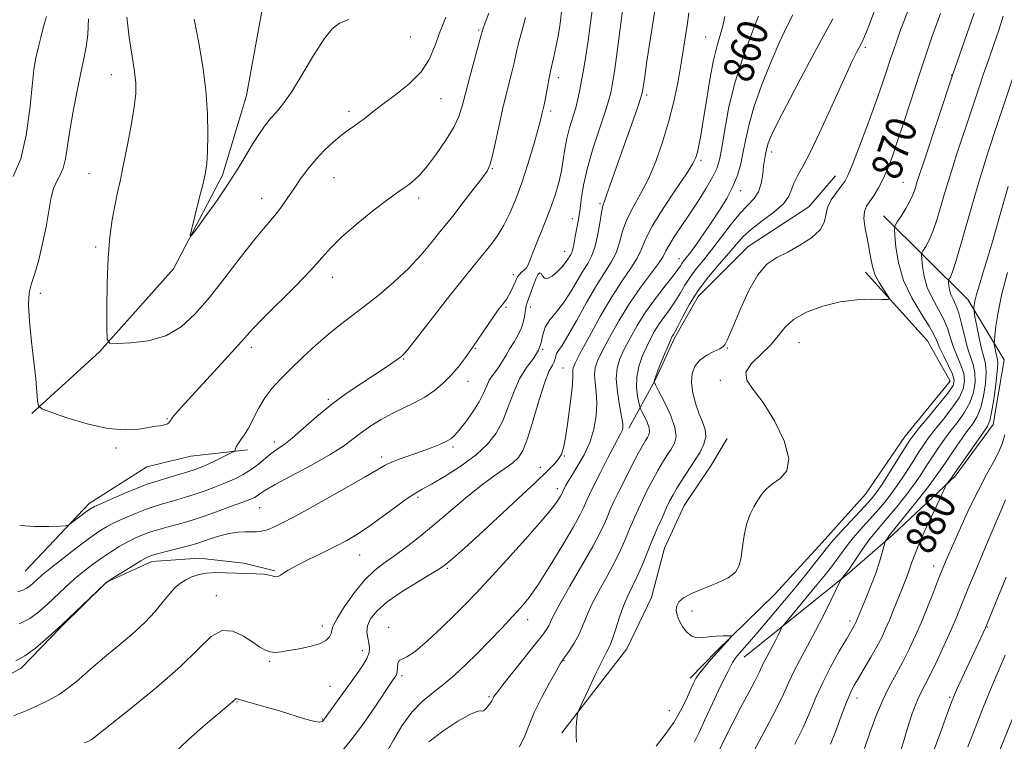
# Model space of a CAD drawing. Extents: x 2102300 to 2105200, y 292300 to 295200.
# Drawn here: x 2102680 to 2102939, y 294272 to 294462 of the extents above; entities that cross this region are included whole.
import ezdxf
from ezdxf.enums import TextEntityAlignment as Align

# ---------------------------------------------------------------- set-up
doc = ezdxf.new("R2010")
doc.units = 0
doc.header["$MEASUREMENT"] = 0
for name, color, linetype, lineweight in [('BREAKLINE DTM HARD', 7, 'Continuous', 0), ('CONTOUR INDEX', 41, 'Continuous', 13), ('CONTOUR INDEX LABEL', 244, 'Continuous', 0), ('CONTOUR INTERMEDIATE', 44, 'Continuous', 0), ('SPOT ELEVATION DTM', 2, 'Continuous', 13)]:
    doc.layers.add(name, color=color, linetype=linetype, lineweight=lineweight)
doc.styles.add('Style-WORKING', font='WORKING.shx')

msp = doc.modelspace()

# ---------------------------------------------------------------- linework, layer by layer
at = {"layer": 'BREAKLINE DTM HARD'}
for points in [[(2102761.7, 294571.78, 832.4), (2102754.29, 294525.11, 834.72), (2102746.94, 294482.06, 837.1), (2102739.64, 294442.02, 838.93), (2102733.29, 294421.07, 839.59), (2102720.43, 294396.36, 840.19), (2102700.97, 294374.56, 842.19), (2102683.09, 294358.31, 844.19)], [(2102840.27, 294354.48, 862.42), (2102847.23, 294367.07, 866.15), (2102852.42, 294378.3, 866.33), (2102858.52, 294389.1, 866.88), (2102871.72, 294402.23, 867.33), (2102887.63, 294412.73, 867.24), (2102894.66, 294420.86, 867.29)], [(2102907.3, 294410.33, 871.2), (2102929.49, 294388.34, 877.43), (2102939.09, 294372.41, 880.98), (2102936.21, 294355.41, 880.57), (2102926.14, 294341.88, 880.25), (2102909.85, 294326.47, 878.38), (2102898.39, 294316.49, 876.29), (2102870.59, 294294.22, 872.7)], [(2102902.61, 294395.54, 869.47), (2102918.93, 294377.47, 870.79), (2102924.89, 294366.85, 870.97), (2102913.04, 294352.4, 871.15), (2102902.55, 294337.07, 870.7), (2102891.13, 294324.41, 871.02), (2102878.83, 294310.85, 870.47), (2102863.43, 294295.9, 869.83), (2102856.39, 294288.66, 869.61)], [(2102822.68, 294274.34, 867.7), (2102839.77, 294296.45, 868.97), (2102846.27, 294309.94, 869.61), (2102849.65, 294322.93, 869.15), (2102854.84, 294334.16, 869.2), (2102861.84, 294344.52, 869.24), (2102866.19, 294351.73, 869.2)], [(2102681.36, 294316.88, 846.85), (2102698.18, 294334.65, 845.58), (2102713.37, 294344.28, 844.6), (2102725.01, 294347.1, 844.81), (2102739.86, 294348.8, 846.34)], [(2102651.29, 294276.77, 852.24), (2102668.6, 294284.87, 852.51), (2102680.3, 294291.34, 852.39), (2102690.78, 294302.12, 852.05), (2102702.79, 294313.96, 852), (2102714.68, 294319.35, 852.54), (2102727.15, 294320.22, 853.24), (2102738.95, 294318.96, 853.37), (2102747.07, 294316.9, 853.83)]]:
    msp.add_polyline3d(points, dxfattribs=at)
at = {"layer": 'CONTOUR INDEX', "flags": 128}
for points, elevation in [([(2102830.788, 294465.604), (2102830.115, 294460.47), (2102829.459, 294455.776), (2102828.857, 294451.865), (2102828.314, 294448.645), (2102827.825, 294445.911), (2102827.373, 294443.464), (2102826.886, 294441.133), (2102826.279, 294438.751), (2102824.686, 294433.486), (2102823.962, 294430.705), (2102823.439, 294427.9), (2102823.008, 294425.054), (2102822.513, 294422.131), (2102821.814, 294419.081), (2102820.85, 294415.79), (2102819.576, 294412.128), (2102818.01, 294408.087), (2102815.085, 294400.881), (2102814.261, 294398.736), (2102813.762, 294397.473), (2102813.317, 294396.691), (2102812.724, 294396.053), (2102812.06, 294395.477), (2102811.472, 294394.942), (2102811.06, 294394.411), (2102810.736, 294393.774), (2102810.365, 294392.9), (2102809.848, 294391.723), (2102809.24, 294390.423), (2102808.629, 294389.244), (2102808.084, 294388.364), (2102807.581, 294387.696), (2102807.077, 294387.089), (2102806.508, 294386.377), (2102805.733, 294385.333), (2102804.596, 294383.713), (2102799.153, 294375.717), (2102797.291, 294373.058), (2102795.463, 294370.63), (2102793.547, 294368.38), (2102791.44, 294366.272), (2102789.116, 294364.337), (2102786.568, 294362.623), (2102783.804, 294361.141), (2102780.903, 294359.77), (2102777.959, 294358.352), (2102775.069, 294356.771), (2102772.342, 294355.075), (2102769.886, 294353.352), (2102767.682, 294351.637), (2102765.18, 294349.763), (2102761.698, 294347.51), (2102756.877, 294344.78), (2102747.194, 294339.608), (2102744.48, 294338.07), (2102743.116, 294337.197), (2102742.406, 294336.686), (2102741.698, 294336.26), (2102740.514, 294335.726), (2102738.423, 294334.915), (2102735.197, 294333.732), (2102731.438, 294332.389), (2102727.955, 294331.172), (2102725.34, 294330.295), (2102723.324, 294329.672), (2102721.42, 294329.141), (2102719.255, 294328.57), (2102716.919, 294327.937), (2102714.614, 294327.246), (2102712.488, 294326.491), (2102710.455, 294325.622), (2102708.375, 294324.578), (2102706.142, 294323.314), (2102703.799, 294321.863), (2102701.424, 294320.275), (2102699.076, 294318.585), (2102696.74, 294316.769), (2102694.382, 294314.787), (2102691.982, 294312.628), (2102687.248, 294308.201), (2102684.98, 294306.179), (2102682.568, 294304.409), (2102679.749, 294302.967)], 850), ([(2102874.385, 294462.867), (2102872.565, 294458.169), (2102870.352, 294452.19), (2102868.245, 294445.583), (2102866.637, 294438.993), (2102865.504, 294433.021), (2102864.717, 294428.262), (2102864.119, 294425.06), (2102863.429, 294422.774), (2102862.337, 294420.513), (2102860.631, 294417.602), (2102858.498, 294414.22), (2102856.223, 294410.757), (2102852.229, 294404.819), (2102850.865, 294402.655), (2102850.025, 294401.088), (2102849.278, 294399.658), (2102848.074, 294397.786), (2102846.018, 294395.022), (2102843.34, 294391.443), (2102840.429, 294387.257), (2102837.639, 294382.731), (2102835.194, 294378.365), (2102833.283, 294374.718), (2102832.044, 294372.16), (2102831.405, 294370.306), (2102831.241, 294368.579), (2102831.407, 294366.501), (2102831.685, 294363.986), (2102831.837, 294361.045), (2102831.657, 294357.725), (2102831.067, 294354.211), (2102830.02, 294350.724), (2102828.535, 294347.472), (2102826.885, 294344.613), (2102825.411, 294342.291), (2102824.374, 294340.602), (2102823.725, 294339.454), (2102822.969, 294337.939), (2102822.783, 294337.506), (2102822.606, 294337.153), (2102822.264, 294336.537), (2102821.597, 294335.468), (2102820.151, 294333.517), (2102817.396, 294330.193), (2102813.079, 294325.289), (2102808.051, 294319.718), (2102803.44, 294314.679), (2102800.047, 294311.023), (2102797.366, 294308.224), (2102794.561, 294305.408), (2102791.059, 294301.987), (2102787.316, 294298.494), (2102784.049, 294295.746), (2102781.808, 294294.306), (2102780.481, 294293.73), (2102779.791, 294293.321), (2102779.481, 294292.545), (2102779.376, 294291.531), (2102779.323, 294290.571), (2102779.198, 294289.889), (2102779, 294289.429), (2102778.757, 294289.07), (2102778.431, 294288.612), (2102777.714, 294287.555), (2102773.736, 294281.576), (2102770.501, 294276.894), (2102766.927, 294272.092), (2102763.39, 294267.836)], 860), ([(2102922.283, 294463.572), (2102921.336, 294460.977), (2102920.156, 294457.631), (2102918.707, 294453.399), (2102916.957, 294448.151), (2102912.822, 294435.503), (2102910.936, 294429.795), (2102909.458, 294425.507), (2102908.267, 294422.381), (2102907.161, 294419.922), (2102905.99, 294417.729), (2102904.81, 294415.783), (2102902.847, 294412.852), (2102902.281, 294411.495), (2102902.138, 294409.644), (2102902.464, 294407.013), (2102903.058, 294403.976), (2102903.654, 294401.067), (2102904.075, 294398.685), (2102904.485, 294396.68), (2102905.135, 294394.766), (2102906.176, 294392.757), (2102907.367, 294390.867), (2102908.369, 294389.414), (2102908.847, 294388.622), (2102908.489, 294388.345), (2102906.987, 294388.348), (2102904.157, 294388.395), (2102900.311, 294388.259), (2102895.88, 294387.716), (2102891.308, 294386.604), (2102887.07, 294385.013), (2102883.649, 294383.1), (2102881.325, 294380.995), (2102879.565, 294378.747), (2102877.631, 294376.378), (2102875.07, 294373.931), (2102872.564, 294371.512), (2102871.077, 294369.245), (2102871.327, 294367.127), (2102873.032, 294364.655), (2102875.66, 294361.202), (2102878.632, 294356.429), (2102881.164, 294351.157), (2102882.425, 294346.497), (2102881.872, 294343.283), (2102880.123, 294341.234), (2102878.09, 294339.788), (2102876.49, 294338.465), (2102875.279, 294337.086), (2102874.221, 294335.555), (2102873.141, 294333.775), (2102872.106, 294331.666), (2102871.244, 294329.151), (2102870.642, 294326.232), (2102870.215, 294323.216), (2102869.84, 294320.489), (2102869.341, 294318.334), (2102868.352, 294316.624), (2102866.456, 294315.129), (2102863.446, 294313.668), (2102859.95, 294312.26), (2102856.804, 294310.972), (2102854.661, 294309.845), (2102853.439, 294308.805), (2102852.872, 294307.752), (2102852.734, 294306.598), (2102852.961, 294305.307), (2102853.531, 294303.854), (2102854.411, 294302.269), (2102855.532, 294300.8), (2102856.814, 294299.75), (2102858.201, 294299.324), (2102859.72, 294299.347), (2102861.419, 294299.548), (2102863.286, 294299.706), (2102865.067, 294299.796), (2102866.446, 294299.84), (2102867.18, 294299.837), (2102867.3, 294299.669), (2102866.91, 294299.193), (2102863.52, 294295.406), (2102861.891, 294293.56), (2102860.276, 294291.674), (2102858.911, 294289.971), (2102857.948, 294288.572), (2102857.204, 294287.19), (2102856.41, 294285.437), (2102855.338, 294283.034), (2102853.908, 294280.134), (2102852.076, 294277), (2102849.853, 294273.863), (2102847.454, 294270.822)], 870), ([(2102766.6, 294462.016), (2102764.154, 294460.996), (2102762.175, 294459.533), (2102760.04, 294456.862), (2102757.312, 294452.549), (2102754.295, 294447.487), (2102751.474, 294442.902), (2102749.22, 294439.706), (2102747.428, 294437.562), (2102745.879, 294435.821), (2102744.379, 294433.929), (2102742.846, 294431.731), (2102741.227, 294429.168), (2102739.45, 294426.183), (2102737.373, 294422.723), (2102734.834, 294418.735), (2102731.805, 294414.302), (2102728.779, 294410.054), (2102726.38, 294406.755), (2102725.085, 294405.051), (2102724.784, 294405.116), (2102725.219, 294407.007), (2102727.214, 294414.912), (2102728.191, 294418.869), (2102728.83, 294421.692), (2102729.178, 294424.091), (2102729.352, 294427.145), (2102729.428, 294431.65), (2102729.329, 294437.278), (2102728.939, 294443.421), (2102728.177, 294449.59), (2102727.113, 294455.775), (2102725.849, 294462.085)], 840), ([(2102939.984, 294395.396), (2102938.467, 294389.8), (2102937.461, 294385.011), (2102936.901, 294381.285), (2102936.626, 294378.735), (2102936.499, 294377.354), (2102936.482, 294376.686), (2102936.558, 294376.156), (2102936.711, 294375.329), (2102936.91, 294374.318), (2102937.309, 294372.604), (2102937.382, 294371.499), (2102937.248, 294369.408), (2102936.854, 294365.971), (2102936.312, 294361.994), (2102935.777, 294358.575), (2102935.314, 294356.463), (2102934.65, 294355.005), (2102933.425, 294353.195), (2102925.598, 294341.895), (2102925.305, 294341.501), (2102924.222, 294340.142), (2102923.987, 294339.805), (2102923.557, 294338.952), (2102922.561, 294336.852), (2102920.789, 294333.088), (2102918.663, 294328.505), (2102916.766, 294324.262), (2102915.531, 294321.239), (2102914.802, 294319.195), (2102914.273, 294317.61), (2102913.686, 294316.025), (2102912.099, 294312.055), (2102909.96, 294306.634), (2102908.878, 294303.958), (2102907.878, 294301.632), (2102906.83, 294299.431), (2102905.553, 294297.019), (2102903.946, 294294.191), (2102902.228, 294291.264), (2102900.692, 294288.68), (2102899.539, 294286.698), (2102898.588, 294284.827), (2102897.563, 294282.386), (2102896.266, 294278.935), (2102894.812, 294274.992), (2102893.399, 294271.312)], 880), ([(2102946.042, 294289.814), (2102937.211, 294267.968)], 890)]:
    msp.add_lwpolyline(points, dxfattribs=dict(at, elevation=elevation))
at = {"layer": 'CONTOUR INTERMEDIATE', "flags": 128}
for points, elevation in [([(2102838.995, 294467.182), (2102838.015, 294459.621), (2102837.116, 294452.844), (2102836.486, 294448.349), (2102836.082, 294445.741), (2102835.804, 294444.152), (2102835.53, 294442.755), (2102835.048, 294440.888), (2102834.12, 294437.932), (2102832.625, 294433.513), (2102830.89, 294428.244), (2102829.357, 294422.986), (2102828.354, 294418.436), (2102827.763, 294414.644), (2102827.352, 294411.497), (2102826.938, 294408.887), (2102826.525, 294406.726), (2102826.162, 294404.93), (2102825.668, 294402.223), (2102825.465, 294401.31), (2102825.239, 294400.672), (2102824.97, 294400.172), (2102824.226, 294398.951), (2102823.621, 294398.048), (2102822.711, 294396.919), (2102821.447, 294395.613), (2102820.063, 294394.449), (2102818.859, 294393.812), (2102818.057, 294393.946), (2102817.566, 294394.536), (2102817.216, 294395.124), (2102816.861, 294395.317), (2102816.437, 294394.963), (2102815.902, 294393.97), (2102815.241, 294392.341), (2102814.547, 294390.444), (2102813.508, 294387.544), (2102813.224, 294386.636), (2102813.03, 294385.648), (2102812.856, 294384.298), (2102812.573, 294382.649), (2102812.036, 294380.844), (2102811.16, 294379.008), (2102810.073, 294377.188), (2102808.961, 294375.407), (2102807.967, 294373.696), (2102807.061, 294372.108), (2102806.173, 294370.701), (2102805.255, 294369.494), (2102804.355, 294368.35), (2102803.548, 294367.094), (2102802.852, 294365.57), (2102802.056, 294363.702), (2102800.896, 294361.432), (2102799.219, 294358.789), (2102797.327, 294356.142), (2102795.634, 294353.946), (2102794.415, 294352.52), (2102793.401, 294351.645), (2102792.182, 294350.965), (2102790.438, 294350.192), (2102788.204, 294349.303), (2102785.601, 294348.34), (2102780.086, 294346.386), (2102777.832, 294345.522), (2102776.141, 294344.727), (2102774.175, 294343.599), (2102770.858, 294341.643), (2102765.542, 294338.589), (2102759.277, 294335.052), (2102753.538, 294331.875), (2102749.461, 294329.707), (2102746.815, 294328.432), (2102745.03, 294327.741), (2102743.598, 294327.367), (2102742.272, 294327.197), (2102740.872, 294327.155), (2102739.241, 294327.154), (2102737.322, 294327.065), (2102735.087, 294326.745), (2102732.573, 294326.112), (2102730.091, 294325.327), (2102726.577, 294324.124), (2102725.33, 294323.751), (2102723.686, 294323.319), (2102718.527, 294322.013), (2102716.156, 294321.399), (2102714.599, 294320.943), (2102713.39, 294320.42), (2102711.83, 294319.526), (2102709.464, 294318.086), (2102704.558, 294315.056), (2102703.239, 294314.213), (2102702.258, 294313.423), (2102700.773, 294312.01), (2102698.17, 294309.499), (2102694.736, 294306.216), (2102690.987, 294302.691), (2102687.372, 294299.399), (2102684.084, 294296.607), (2102681.253, 294294.528), (2102678.933, 294293.269)], 852), ([(2102678.176, 294420.711), (2102680.249, 294425.36), (2102681.66, 294431.557), (2102682.563, 294438.373), (2102683.176, 294444.454), (2102683.693, 294448.805), (2102684.205, 294451.879), (2102684.779, 294454.488), (2102685.46, 294457.265), (2102686.207, 294460.123), (2102686.959, 294462.799)], 846), ([(2102847.157, 294464.315), (2102845.983, 294457.119), (2102845.041, 294451.027), (2102844.443, 294447.022), (2102843.952, 294443.544), (2102843.808, 294442.698), (2102843.473, 294441.511), (2102842.717, 294439.273), (2102841.397, 294435.526), (2102838.016, 294425.984), (2102835.309, 294418.231), (2102834.417, 294415.729), (2102833.838, 294414.182), (2102833.447, 294412.941), (2102833.087, 294411.197), (2102832.629, 294408.407), (2102832.045, 294405.081), (2102831.333, 294401.994), (2102830.483, 294399.696), (2102829.453, 294397.827), (2102828.193, 294395.804), (2102826.675, 294393.207), (2102824.948, 294390.288), (2102823.084, 294387.465), (2102821.189, 294385.056), (2102819.494, 294382.972), (2102818.267, 294381.024), (2102817.641, 294379.055), (2102817.233, 294377.038), (2102816.526, 294374.976), (2102815.155, 294372.834), (2102813.36, 294370.416), (2102811.532, 294367.489), (2102809.961, 294363.932), (2102808.546, 294360.078), (2102807.084, 294356.378), (2102805.362, 294353.16), (2102803.113, 294350.279), (2102800.057, 294347.468), (2102796.103, 294344.572), (2102791.91, 294341.867), (2102788.324, 294339.737), (2102785.908, 294338.395), (2102784.077, 294337.356), (2102781.964, 294335.962), (2102778.945, 294333.76), (2102775.379, 294331.108), (2102771.872, 294328.566), (2102768.852, 294326.552), (2102766.044, 294324.906), (2102762.998, 294323.324), (2102759.442, 294321.587), (2102755.811, 294319.832), (2102752.722, 294318.28), (2102750.629, 294317.105), (2102749.354, 294316.287), (2102748.557, 294315.758), (2102747.949, 294315.455), (2102747.428, 294315.344), (2102746.94, 294315.398), (2102746.397, 294315.581), (2102745.574, 294315.822), (2102744.216, 294316.042), (2102742.156, 294316.183), (2102739.595, 294316.27), (2102736.826, 294316.351), (2102734.104, 294316.447), (2102731.532, 294316.479), (2102729.179, 294316.342), (2102727.095, 294315.961), (2102725.268, 294315.363), (2102723.67, 294314.606), (2102722.254, 294313.709), (2102720.89, 294312.548), (2102719.433, 294310.96), (2102717.728, 294308.831), (2102715.597, 294306.242), (2102712.858, 294303.317), (2102709.441, 294300.201), (2102705.738, 294297.097), (2102702.255, 294294.225), (2102699.373, 294291.753), (2102696.971, 294289.629), (2102694.802, 294287.748), (2102692.636, 294286.019), (2102690.299, 294284.404), (2102687.633, 294282.875), (2102684.564, 294281.418), (2102681.345, 294280.048), (2102678.313, 294278.792)], 854), ([(2102822.588, 294464.062), (2102822.27, 294461.619), (2102821.984, 294459.718), (2102821.643, 294457.693), (2102821.248, 294455.543), (2102820.823, 294453.438), (2102820.387, 294451.487), (2102819.944, 294449.563), (2102819.491, 294447.482), (2102819.036, 294445.149), (2102818.25, 294440.888), (2102817.986, 294439.569), (2102817.41, 294437.062), (2102817.029, 294435.532), (2102816.312, 294432.882), (2102815.155, 294428.835), (2102813.685, 294423.958), (2102812.084, 294419.034), (2102810.501, 294414.698), (2102808.942, 294411.014), (2102807.378, 294407.9), (2102805.797, 294405.28), (2102804.251, 294403.087), (2102802.809, 294401.258), (2102799.61, 294397.421), (2102796.76, 294393.881), (2102792.572, 294388.555), (2102784.05, 294377.634), (2102781.759, 294374.761), (2102780.557, 294373.443), (2102779.598, 294372.701), (2102778.169, 294371.72), (2102776.1, 294370.333), (2102773.354, 294368.536), (2102769.948, 294366.331), (2102766.101, 294363.737), (2102762.089, 294360.779), (2102758.179, 294357.552), (2102754.618, 294354.428), (2102751.651, 294351.848), (2102749.423, 294350.106), (2102747.703, 294348.91), (2102746.164, 294347.819), (2102744.531, 294346.497), (2102742.756, 294345.02), (2102740.841, 294343.566), (2102738.786, 294342.274), (2102736.563, 294341.122), (2102734.138, 294340.047), (2102731.506, 294339.005), (2102728.778, 294338.009), (2102726.094, 294337.091), (2102723.572, 294336.277), (2102721.252, 294335.568), (2102719.154, 294334.963), (2102717.247, 294334.435), (2102715.31, 294333.861), (2102713.072, 294333.093), (2102710.376, 294332.039), (2102707.52, 294330.825), (2102704.919, 294329.629), (2102702.821, 294328.542), (2102700.805, 294327.286), (2102698.289, 294325.494), (2102694.913, 294322.957), (2102691.222, 294320.114), (2102687.99, 294317.563), (2102685.794, 294315.756), (2102684.432, 294314.564), (2102683.51, 294313.712), (2102682.682, 294312.973), (2102681.801, 294312.327), (2102680.772, 294311.801), (2102679.427, 294311.421)], 848), ([(2102813.112, 294462.501), (2102812.514, 294460.514), (2102811.897, 294458.349), (2102811.301, 294456.065), (2102810.784, 294453.912), (2102809.991, 294450.229), (2102809.505, 294448.141), (2102807.992, 294442.227), (2102807.04, 294438.284), (2102806.038, 294433.777), (2102805.09, 294429.357), (2102804.309, 294425.814), (2102803.714, 294423.636), (2102802.947, 294422.103), (2102801.556, 294420.197), (2102799.28, 294417.219), (2102796.616, 294413.755), (2102794.254, 294410.711), (2102792.673, 294408.715), (2102790.193, 294405.642), (2102788.251, 294403.207), (2102785.622, 294400.095), (2102782.349, 294396.601), (2102778.534, 294393.011), (2102774.519, 294389.573), (2102770.709, 294386.53), (2102764.341, 294381.72), (2102761.248, 294379.242), (2102757.883, 294376.297), (2102754.45, 294373.117), (2102751.259, 294370.063), (2102748.551, 294367.391), (2102746.301, 294364.933), (2102744.417, 294362.419), (2102742.811, 294359.674), (2102740.177, 294354.492), (2102739.052, 294352.628), (2102738.093, 294351.27), (2102737.371, 294350.281), (2102736.931, 294349.542), (2102736.71, 294349.014), (2102736.618, 294348.674), (2102736.528, 294348.472), (2102736.166, 294348.236), (2102735.224, 294347.762), (2102733.523, 294346.923), (2102731.404, 294345.895), (2102729.343, 294344.928), (2102727.665, 294344.203), (2102726.1, 294343.62), (2102724.233, 294343.011), (2102721.804, 294342.258), (2102719.18, 294341.465), (2102715.239, 294340.301), (2102713.702, 294339.785), (2102711.53, 294338.941), (2102708.264, 294337.588), (2102704.586, 294336.027), (2102701.464, 294334.681), (2102699.59, 294333.841), (2102698.542, 294333.273), (2102697.62, 294332.614), (2102693.595, 294329.527), (2102692.826, 294328.994), (2102692.006, 294328.776), (2102690.431, 294328.689), (2102687.612, 294328.603), (2102683.916, 294328.613), (2102679.924, 294328.873)], 846), ([(2102803.396, 294463.659), (2102801.962, 294459.673), (2102801.734, 294459), (2102801.357, 294457.567), (2102798.43, 294446.922), (2102797.254, 294442.518), (2102796.377, 294439.159), (2102795.491, 294436.433), (2102794.169, 294433.628), (2102792.129, 294430.25), (2102789.686, 294426.682), (2102787.308, 294423.525), (2102785.357, 294421.235), (2102783.791, 294419.689), (2102782.467, 294418.619), (2102781.176, 294417.72), (2102779.459, 294416.544), (2102776.793, 294414.607), (2102772.904, 294411.62), (2102768.517, 294408.082), (2102764.605, 294404.69), (2102761.812, 294401.904), (2102759.461, 294399.248), (2102756.545, 294396.009), (2102752.407, 294391.754), (2102743.788, 294383.164), (2102741.135, 294380.4), (2102739.121, 294378.159), (2102736.674, 294375.406), (2102733.063, 294371.445), (2102725.151, 294362.859), (2102722.545, 294359.998), (2102720.972, 294358.218), (2102720.105, 294357.165), (2102719.641, 294356.523), (2102719.382, 294356.13), (2102719.153, 294355.862), (2102718.812, 294355.621), (2102718.333, 294355.404), (2102717.723, 294355.233), (2102716.942, 294355.109), (2102715.777, 294354.954), (2102711.306, 294354.24), (2102707.702, 294354), (2102703.118, 294354.365), (2102697.698, 294355.583), (2102692.333, 294357.223), (2102688.099, 294358.683), (2102685.764, 294359.573), (2102684.871, 294360.34), (2102684.652, 294361.641), (2102684.463, 294364.009), (2102684.149, 294367.475), (2102683.675, 294371.947), (2102683.054, 294377.203), (2102682.483, 294382.508), (2102682.207, 294386.995), (2102682.408, 294390.108), (2102683.016, 294392.504), (2102683.903, 294395.15), (2102684.935, 294398.758), (2102685.975, 294403.028), (2102686.883, 294407.41), (2102688.161, 294414.849), (2102688.825, 294417.55), (2102689.677, 294419.494), (2102690.594, 294421.098), (2102691.397, 294422.893), (2102691.971, 294425.339), (2102693.087, 294432.81), (2102693.988, 294437.896), (2102695.041, 294443.219), (2102696.05, 294447.983), (2102696.856, 294451.656), (2102697.448, 294454.759), (2102697.847, 294458.082), (2102698.084, 294462.179)], 844), ([(2102856.027, 294463.777), (2102855.584, 294460.431), (2102854.966, 294456.061), (2102854.177, 294451.062), (2102853.219, 294445.785), (2102852.076, 294440.388), (2102850.731, 294434.978), (2102849.17, 294429.677), (2102847.405, 294424.659), (2102845.453, 294420.108), (2102843.37, 294416.147), (2102841.382, 294412.644), (2102839.753, 294409.404), (2102838.647, 294406.28), (2102837.817, 294403.312), (2102836.913, 294400.591), (2102835.641, 294398.101), (2102831.744, 294391.962), (2102829.152, 294387.489), (2102826.506, 294382.743), (2102824.239, 294378.739), (2102822.684, 294376.223), (2102821.757, 294374.871), (2102821.275, 294374.092), (2102821.053, 294373.394), (2102820.908, 294372.678), (2102820.658, 294371.946), (2102820.144, 294371.086), (2102819.319, 294369.529), (2102818.157, 294366.59), (2102816.681, 294361.926), (2102815.086, 294356.541), (2102813.612, 294351.777), (2102812.402, 294348.634), (2102811.216, 294346.731), (2102809.714, 294345.346), (2102807.614, 294343.841), (2102804.853, 294341.923), (2102801.425, 294339.386), (2102797.386, 294336.129), (2102788.743, 294328.858), (2102784.81, 294325.638), (2102781.319, 294322.9), (2102778.29, 294320.66), (2102775.696, 294318.842), (2102773.299, 294316.988), (2102770.811, 294314.548), (2102768.076, 294311.202), (2102765.464, 294307.55), (2102763.479, 294304.423), (2102762.462, 294302.43), (2102762.097, 294301.281), (2102761.907, 294300.465), (2102761.459, 294299.577), (2102760.499, 294298.627), (2102758.817, 294297.732), (2102756.33, 294296.986), (2102753.469, 294296.394), (2102750.792, 294295.937), (2102748.725, 294295.611), (2102747.162, 294295.473), (2102745.864, 294295.594), (2102744.596, 294296.043), (2102743.134, 294296.876), (2102741.26, 294298.148), (2102738.836, 294299.768), (2102736.054, 294301.065), (2102733.188, 294301.223), (2102730.342, 294299.611), (2102726.95, 294296.349), (2102722.275, 294291.747), (2102715.974, 294286.237), (2102709.26, 294280.765), (2102698.964, 294272.604), (2102698.718, 294272.428), (2102698.163, 294272.149), (2102696.991, 294271.649)], 856), ([(2102792.134, 294462.564), (2102790.529, 294458.622), (2102789.185, 294454.932), (2102787.71, 294451.496), (2102785.573, 294448.23), (2102782.451, 294445.09), (2102778.848, 294442.192), (2102775.475, 294439.69), (2102772.877, 294437.698), (2102770.943, 294436.153), (2102769.396, 294434.952), (2102767.976, 294433.964), (2102766.478, 294432.948), (2102764.711, 294431.636), (2102762.56, 294429.833), (2102760.194, 294427.625), (2102757.858, 294425.171), (2102755.746, 294422.616), (2102753.857, 294420.047), (2102752.142, 294417.535), (2102750.551, 294415.149), (2102749.036, 294412.937), (2102747.547, 294410.942), (2102745.987, 294409.099), (2102744.071, 294406.906), (2102741.466, 294403.75), (2102737.977, 294399.261), (2102733.959, 294394.027), (2102729.907, 294388.878), (2102726.163, 294384.515), (2102722.461, 294381.127), (2102718.387, 294378.775), (2102713.74, 294377.454), (2102709.186, 294376.882), (2102705.611, 294376.714), (2102703.646, 294376.808), (2102702.925, 294377.852), (2102702.829, 294380.741), (2102702.854, 294385.994), (2102702.96, 294392.622), (2102703.218, 294399.261), (2102703.676, 294404.819), (2102704.279, 294409.292), (2102704.945, 294412.954), (2102705.618, 294416.135), (2102706.347, 294419.421), (2102707.206, 294423.455), (2102708.222, 294428.605), (2102709.235, 294434.122), (2102710.04, 294438.976), (2102710.468, 294442.473), (2102710.501, 294445.258), (2102710.16, 294448.308), (2102709.501, 294452.371), (2102708.731, 294457.273), (2102708.089, 294462.609)], 842), ([(2102865.535, 294462.775), (2102864.989, 294460.279), (2102864.304, 294457.905), (2102863.485, 294455.12), (2102862.576, 294451.331), (2102861.622, 294446.218), (2102860.698, 294440.552), (2102859.879, 294435.378), (2102859.227, 294431.51), (2102858.723, 294428.844), (2102858.331, 294427.044), (2102857.941, 294425.698), (2102857.14, 294424.086), (2102855.441, 294421.414), (2102852.592, 294417.202), (2102849.278, 294412.234), (2102846.419, 294407.611), (2102844.665, 294404.153), (2102843.589, 294401.544), (2102842.494, 294399.188), (2102840.818, 294396.54), (2102838.544, 294393.257), (2102835.786, 294389.045), (2102832.725, 294383.844), (2102829.793, 294378.523), (2102827.484, 294374.181), (2102826.156, 294371.611), (2102825.61, 294370.382), (2102825.509, 294369.752), (2102825.548, 294369.017), (2102825.544, 294367.602), (2102825.347, 294364.969), (2102824.86, 294360.861), (2102824.208, 294356.152), (2102823.567, 294352.001), (2102823.058, 294349.269), (2102822.553, 294347.63), (2102821.868, 294346.46), (2102820.773, 294345.161), (2102818.86, 294343.233), (2102815.677, 294340.203), (2102811.023, 294335.84), (2102805.708, 294330.894), (2102800.791, 294326.358), (2102797.109, 294323.012), (2102794.606, 294320.785), (2102793.002, 294319.391), (2102791.933, 294318.507), (2102790.702, 294317.657), (2102788.527, 294316.327), (2102784.93, 294314.168), (2102780.641, 294311.486), (2102776.693, 294308.751), (2102773.907, 294306.339), (2102772.247, 294304.259), (2102771.465, 294302.425), (2102771.312, 294300.765), (2102771.529, 294299.264), (2102771.852, 294297.92), (2102772.039, 294296.698), (2102771.918, 294295.425), (2102771.337, 294293.897), (2102770.195, 294291.959), (2102768.606, 294289.652), (2102760.158, 294277.963), (2102759.879, 294277.61), (2102759.523, 294277.306), (2102758.776, 294277.157), (2102757.311, 294277.35), (2102754.912, 294278.007), (2102748.325, 294280.074), (2102744.822, 294281.093), (2102739.264, 294282.624), (2102737.858, 294283.047), (2102737.214, 294283.263), (2102736.968, 294283.319), (2102736.806, 294283.259), (2102736.627, 294283.103), (2102736.38, 294282.867), (2102735.936, 294282.485), (2102732.582, 294279.689), (2102728.858, 294276.535), (2102724.351, 294272.543), (2102719.981, 294268.32)], 858), ([(2102883.403, 294463.208), (2102881.848, 294460.109), (2102879.879, 294455.886), (2102877.546, 294450.504), (2102875.177, 294444.588), (2102873.172, 294438.928), (2102871.818, 294434.141), (2102870.954, 294430.16), (2102870.306, 294426.747), (2102869.627, 294423.676), (2102868.767, 294420.777), (2102867.6, 294417.897), (2102866.044, 294414.914), (2102864.178, 294411.844), (2102862.126, 294408.736), (2102860.023, 294405.677), (2102858.067, 294402.91), (2102856.469, 294400.714), (2102855.377, 294399.276), (2102854.691, 294398.405), (2102854.247, 294397.816), (2102853.852, 294397.212), (2102853.194, 294396.247), (2102851.931, 294394.562), (2102849.856, 294391.926), (2102847.292, 294388.609), (2102844.696, 294385.011), (2102842.442, 294381.482), (2102840.581, 294378.19), (2102839.081, 294375.255), (2102837.932, 294372.71), (2102837.201, 294370.23), (2102836.972, 294367.405), (2102837.268, 294364.001), (2102837.843, 294360.493), (2102838.386, 294357.536), (2102838.65, 294355.611), (2102838.657, 294354.504), (2102838.491, 294353.828), (2102838.188, 294353.176), (2102836.48, 294349.987), (2102834.766, 294346.683), (2102832.804, 294342.841), (2102831.065, 294339.388), (2102829.901, 294337.024), (2102829.204, 294335.535), (2102828.273, 294333.372), (2102827.392, 294331.604), (2102825.681, 294328.524), (2102822.908, 294323.795), (2102819.598, 294318.347), (2102816.467, 294313.419), (2102814.021, 294309.91), (2102811.932, 294307.337), (2102809.664, 294304.873), (2102806.827, 294301.888), (2102803.609, 294298.547), (2102800.344, 294295.209), (2102797.291, 294292.171), (2102794.409, 294289.469), (2102791.582, 294287.072), (2102788.726, 294284.888), (2102785.885, 294282.581), (2102783.135, 294279.753), (2102780.562, 294276.192), (2102778.301, 294272.422), (2102776.493, 294269.154)], 862), ([(2102904.768, 294463.804), (2102903.606, 294460.768), (2102902.622, 294458.3), (2102901.96, 294456.736), (2102901.48, 294455.732), (2102900.208, 294453.335), (2102898.965, 294450.809), (2102897, 294446.581), (2102894.217, 294440.398), (2102891.085, 294433.474), (2102888.214, 294427.391), (2102886.086, 294423.326), (2102884.662, 294420.843), (2102883.772, 294419.102), (2102883.187, 294417.398), (2102882.428, 294415.552), (2102880.955, 294413.517), (2102878.436, 294411.285), (2102875.384, 294408.994), (2102872.525, 294406.82), (2102870.368, 294404.858), (2102868.58, 294402.868), (2102866.614, 294400.531), (2102864.084, 294397.615), (2102861.246, 294394.248), (2102858.518, 294390.647), (2102856.244, 294387.058), (2102854.49, 294383.833), (2102853.246, 294381.354), (2102852.48, 294379.876), (2102852.061, 294379.153), (2102851.831, 294378.811), (2102851.633, 294378.478), (2102851.303, 294377.776), (2102850.679, 294376.329), (2102849.678, 294373.948), (2102848.545, 294371.201), (2102847.604, 294368.845), (2102847.098, 294367.45), (2102846.932, 294366.842), (2102846.93, 294366.657), (2102846.987, 294366.508), (2102847.295, 294365.899), (2102848.118, 294364.308), (2102849.574, 294361.444), (2102851.201, 294357.938), (2102852.395, 294354.655), (2102852.698, 294352.241), (2102852.26, 294350.486), (2102851.382, 294348.964), (2102850.317, 294347.316), (2102849.139, 294345.443), (2102847.876, 294343.31), (2102846.558, 294340.908), (2102845.23, 294338.332), (2102843.94, 294335.699), (2102842.725, 294333.105), (2102841.58, 294330.541), (2102840.489, 294327.977), (2102839.406, 294325.354), (2102838.166, 294322.511), (2102836.577, 294319.262), (2102834.543, 294315.523), (2102832.371, 294311.621), (2102830.466, 294307.987), (2102829.112, 294304.946), (2102828.106, 294302.389), (2102827.12, 294300.099), (2102825.926, 294297.929), (2102824.679, 294296.006), (2102822.913, 294293.528), (2102822.22, 294292.449), (2102821.121, 294290.57), (2102819.348, 294287.422), (2102817.26, 294283.529), (2102815.376, 294279.668), (2102814.044, 294276.413), (2102812.927, 294273.542), (2102811.517, 294270.632)], 866), ([(2102913.705, 294464.194), (2102911.636, 294458.72), (2102910.774, 294456.364), (2102909.99, 294454.118), (2102909.169, 294451.664), (2102908.192, 294448.696), (2102906.935, 294444.962), (2102905.275, 294440.225), (2102903.18, 294434.479), (2102900.995, 294428.643), (2102899.158, 294423.871), (2102897.96, 294420.967), (2102897.117, 294419.353), (2102896.201, 294418.101), (2102894.924, 294416.479), (2102893.567, 294414.527), (2102892.552, 294412.483), (2102892.11, 294410.525), (2102891.708, 294408.613), (2102890.623, 294406.648), (2102888.354, 294404.585), (2102885.301, 294402.575), (2102882.087, 294400.818), (2102879.207, 294399.359), (2102876.632, 294397.616), (2102874.2, 294394.851), (2102871.818, 294390.645), (2102869.646, 294385.862), (2102867.91, 294381.688), (2102866.77, 294379.018), (2102866.115, 294377.596), (2102865.536, 294376.381), (2102865.127, 294375.922), (2102864.235, 294375.377), (2102862.678, 294374.638), (2102860.779, 294373.65), (2102858.988, 294372.369), (2102857.679, 294370.759), (2102856.931, 294368.798), (2102856.745, 294366.469), (2102857.093, 294363.804), (2102857.819, 294361.021), (2102858.737, 294358.387), (2102859.649, 294356.098), (2102860.322, 294354.073), (2102860.51, 294352.161), (2102860.038, 294350.222), (2102859.008, 294348.158), (2102857.589, 294345.883), (2102854.337, 294340.871), (2102852.945, 294338.676), (2102851.927, 294336.969), (2102851.107, 294335.416), (2102850.227, 294333.559), (2102849.092, 294331.057), (2102847.762, 294328.033), (2102846.359, 294324.726), (2102843.66, 294318.141), (2102842.383, 294315.228), (2102841.156, 294312.716), (2102839.981, 294310.341), (2102838.864, 294307.752), (2102837.813, 294304.742), (2102836.854, 294301.678), (2102836.017, 294299.073), (2102835.284, 294297.216), (2102834.435, 294295.504), (2102833.204, 294293.111), (2102831.449, 294289.53), (2102829.537, 294285.529), (2102827.961, 294282.198), (2102827.083, 294280.305), (2102826.739, 294279.353), (2102826.636, 294278.525), (2102826.539, 294277.189), (2102826.448, 294275.451), (2102826.423, 294273.603), (2102826.508, 294271.865)], 868), ([(2102931.189, 294463.674), (2102925.506, 294447.361), (2102917.984, 294424.816), (2102916.797, 294421.218), (2102916.194, 294419.34), (2102915.538, 294417.155), (2102915.051, 294415.832), (2102914.276, 294414.192), (2102913.16, 294412.232), (2102911.944, 294410.273), (2102910.941, 294408.721), (2102910.39, 294407.778), (2102910.228, 294406.847), (2102910.317, 294405.13), (2102910.587, 294402.054), (2102911.254, 294397.938), (2102912.603, 294393.327), (2102914.76, 294388.743), (2102917.219, 294384.608), (2102919.316, 294381.321), (2102920.583, 294379.102), (2102921.335, 294377.46), (2102922.083, 294375.725), (2102923.192, 294373.428), (2102924.443, 294370.906), (2102925.472, 294368.697), (2102925.942, 294367.131), (2102925.624, 294365.719), (2102924.317, 294363.764), (2102921.979, 294360.827), (2102919.222, 294357.497), (2102916.815, 294354.621), (2102915.294, 294352.754), (2102914.238, 294351.293), (2102912.991, 294349.344), (2102908.871, 294342.767), (2102906.849, 294339.599), (2102905.374, 294337.413), (2102904.08, 294335.759), (2102902.421, 294333.919), (2102897.405, 294328.601), (2102895.126, 294326.158), (2102893.642, 294324.484), (2102892.553, 294323.137), (2102891.252, 294321.461), (2102889.266, 294318.951), (2102886.65, 294315.7), (2102883.591, 294311.951), (2102880.3, 294307.972), (2102877.08, 294304.123), (2102874.254, 294300.787), (2102872.069, 294298.255), (2102869.321, 294295.153), (2102868.455, 294294.133), (2102867.561, 294292.776), (2102866.293, 294290.394), (2102864.435, 294286.579), (2102862.295, 294282.031), (2102860.311, 294277.728), (2102858.799, 294274.418), (2102857.59, 294271.931)], 872), ([(2102938.815, 294462.844), (2102937.663, 294459.174), (2102936.357, 294455.373), (2102934.999, 294451.521), (2102933.66, 294447.657), (2102932.304, 294443.661), (2102929.311, 294434.725), (2102927.764, 294430.068), (2102926.376, 294425.841), (2102925.252, 294422.341), (2102924.304, 294419.269), (2102923.393, 294416.18), (2102922.411, 294412.772), (2102921.371, 294409.323), (2102920.318, 294406.254), (2102919.305, 294403.901), (2102918.423, 294402.254), (2102917.773, 294401.214), (2102917.425, 294400.619), (2102917.323, 294400.031), (2102917.379, 294398.946), (2102917.55, 294397.003), (2102917.971, 294394.403), (2102918.823, 294391.49), (2102920.191, 294388.562), (2102921.785, 294385.725), (2102923.221, 294383.036), (2102924.226, 294380.531), (2102924.967, 294378.146), (2102925.724, 294375.794), (2102926.686, 294373.417), (2102927.673, 294371.079), (2102928.416, 294368.875), (2102928.67, 294366.841), (2102928.296, 294364.788), (2102927.182, 294362.467), (2102925.313, 294359.736), (2102923.079, 294356.874), (2102920.968, 294354.265), (2102919.331, 294352.153), (2102917.971, 294350.238), (2102916.554, 294348.077), (2102914.83, 294345.369), (2102912.897, 294342.357), (2102910.939, 294339.425), (2102909.088, 294336.859), (2102907.27, 294334.561), (2102905.36, 294332.34), (2102901.196, 294327.758), (2102899.293, 294325.571), (2102897.718, 294323.568), (2102896.362, 294321.697), (2102895.057, 294319.873), (2102893.635, 294317.988), (2102891.93, 294315.843), (2102889.778, 294313.217), (2102881.136, 294302.842), (2102880.587, 294302.085), (2102880.212, 294301.36), (2102879.636, 294300.17), (2102878.869, 294298.616), (2102878.015, 294296.949), (2102876.401, 294293.97), (2102875.754, 294292.732), (2102874.582, 294290.213), (2102873.522, 294288.095), (2102871.851, 294284.948), (2102869.779, 294281.079), (2102867.615, 294276.947), (2102865.633, 294272.98), (2102863.955, 294269.476)], 874), ([(2102893.972, 294462.199), (2102891.408, 294457.483), (2102887.834, 294450.852), (2102883.935, 294443.545), (2102880.603, 294437.21), (2102878.507, 294433.088), (2102877.433, 294430.782), (2102876.946, 294429.49), (2102876.674, 294428.527), (2102876.492, 294427.693), (2102876.335, 294426.91), (2102876.156, 294426.072), (2102875.953, 294424.982), (2102875.74, 294423.418), (2102875.502, 294421.268), (2102875.112, 294418.865), (2102874.412, 294416.65), (2102873.276, 294414.901), (2102869.66, 294411.112), (2102867.247, 294408.165), (2102862.143, 294401.468), (2102859.909, 294398.696), (2102857.991, 294396.358), (2102856.382, 294394.232), (2102855.048, 294392.135), (2102853.842, 294390.04), (2102852.589, 294387.958), (2102851.168, 294385.901), (2102849.677, 294383.881), (2102848.263, 294381.911), (2102847.037, 294379.98), (2102845.942, 294377.983), (2102844.88, 294375.792), (2102843.807, 294373.321), (2102842.887, 294370.65), (2102842.337, 294367.903), (2102842.294, 294365.23), (2102842.577, 294362.885), (2102842.925, 294361.15), (2102843.15, 294360.172), (2102843.36, 294359.568), (2102843.734, 294358.817), (2102844.376, 294357.553), (2102845.095, 294356.006), (2102845.621, 294354.557), (2102845.755, 294353.492), (2102845.562, 294352.717), (2102845.174, 294352.046), (2102844.674, 294351.259), (2102843.942, 294350.015), (2102842.808, 294347.943), (2102841.19, 294344.848), (2102839.353, 294341.248), (2102837.653, 294337.84), (2102836.358, 294335.152), (2102835.398, 294333.049), (2102834.618, 294331.227), (2102833.826, 294329.341), (2102832.673, 294326.881), (2102830.77, 294323.296), (2102827.93, 294318.329), (2102824.76, 294312.9), (2102822.068, 294308.222), (2102820.447, 294305.2), (2102819.641, 294303.494), (2102819.179, 294302.458), (2102818.613, 294301.473), (2102817.578, 294300.039), (2102815.731, 294297.687), (2102807.089, 294286.922), (2102805.491, 294284.865), (2102804.772, 294283.859), (2102804.525, 294283.415), (2102804.393, 294283.105), (2102804.21, 294282.74), (2102803.864, 294282.195), (2102803.286, 294281.412), (2102802.601, 294280.624), (2102801.984, 294280.132), (2102800.565, 294279.996), (2102798.626, 294279.241), (2102795.291, 294277.382), (2102791.287, 294274.767), (2102787.613, 294271.944)], 864), ([(2102943.082, 294451.803), (2102936.512, 294432.245), (2102935.619, 294429.533), (2102934.767, 294426.867), (2102933.708, 294423.464), (2102932.415, 294419.199), (2102930.919, 294414.111), (2102927.692, 294402.815), (2102926.36, 294398.317), (2102925.449, 294395.571), (2102924.902, 294394.234), (2102924.46, 294393.459), (2102924.417, 294393.214), (2102924.441, 294392.762), (2102924.512, 294391.951), (2102924.688, 294390.868), (2102925.043, 294389.653), (2102925.622, 294388.382), (2102926.352, 294386.842), (2102927.127, 294384.752), (2102927.868, 294381.96), (2102928.598, 294378.832), (2102929.365, 294375.862), (2102930.904, 294371.251), (2102931.36, 294369.052), (2102931.398, 294366.551), (2102930.968, 294363.856), (2102930.047, 294361.17), (2102928.647, 294358.645), (2102926.936, 294356.251), (2102925.12, 294353.908), (2102923.368, 294351.552), (2102921.705, 294349.182), (2102920.116, 294346.81), (2102918.567, 294344.429), (2102916.924, 294341.947), (2102915.029, 294339.251), (2102912.802, 294336.304), (2102910.46, 294333.363), (2102908.298, 294330.76), (2102904.987, 294326.915), (2102903.461, 294324.983), (2102901.794, 294322.652), (2102900.172, 294320.258), (2102898.053, 294317.085), (2102897.605, 294316.459), (2102896.356, 294314.944), (2102896.165, 294314.679), (2102895.817, 294314.005), (2102893.553, 294309.325), (2102891.605, 294305.379), (2102889.439, 294301.147), (2102887.298, 294297.168), (2102885.34, 294293.585), (2102883.699, 294290.443), (2102882.392, 294287.64), (2102880.969, 294284.491), (2102878.86, 294280.17), (2102875.735, 294274.228), (2102872.218, 294267.746)], 876), ([(2102940.136, 294418.089), (2102938.444, 294412.258), (2102936.054, 294403.832), (2102934.772, 294399.424), (2102933.577, 294395.483), (2102932.557, 294392.183), (2102931.797, 294389.632), (2102931.352, 294387.889), (2102931.145, 294386.811), (2102931.073, 294386.21), (2102931.057, 294385.835), (2102931.14, 294385.211), (2102931.392, 294383.8), (2102931.856, 294381.285), (2102932.462, 294378.213), (2102933.112, 294375.349), (2102933.705, 294373.221), (2102934.138, 294371.402), (2102934.304, 294369.23), (2102934.126, 294366.261), (2102933.64, 294362.925), (2102932.912, 294359.872), (2102931.98, 294357.554), (2102930.793, 294355.628), (2102929.273, 294353.551), (2102927.406, 294350.952), (2102925.438, 294348.127), (2102923.679, 294345.543), (2102922.304, 294343.489), (2102920.951, 294341.536), (2102919.12, 294339.077), (2102916.516, 294335.749), (2102913.65, 294332.165), (2102908.798, 294326.184), (2102908.493, 294325.752), (2102907.953, 294324.94), (2102907.809, 294324.693), (2102907.675, 294324.29), (2102906.988, 294321.718), (2102906.283, 294319.33), (2102905.28, 294316.348), (2102903.995, 294312.968), (2102902.65, 294309.655), (2102900.038, 294303.372), (2102899.863, 294303.005), (2102899.65, 294302.603), (2102899.334, 294302.049), (2102897.532, 294298.965), (2102895.675, 294295.754), (2102893.456, 294291.762), (2102891.306, 294287.574), (2102889.529, 294283.631), (2102887.916, 294279.784), (2102886.129, 294275.741), (2102883.927, 294271.292)], 878), ([(2102939.269, 294352.678), (2102938.632, 294350.641), (2102937.672, 294348.252), (2102936.263, 294345.516), (2102934.442, 294342.243), (2102932.283, 294338.194), (2102929.9, 294333.304), (2102927.556, 294328.205), (2102925.553, 294323.704), (2102924.09, 294320.346), (2102922.952, 294317.637), (2102921.822, 294314.823), (2102920.455, 294311.344), (2102918.898, 294307.412), (2102917.273, 294303.436), (2102915.672, 294299.737), (2102914.067, 294296.299), (2102912.404, 294293.02), (2102910.644, 294289.783), (2102908.83, 294286.414), (2102907.02, 294282.724), (2102905.278, 294278.61), (2102903.673, 294274.315), (2102902.278, 294270.167)], 882), ([(2102939.449, 294335.623), (2102938.501, 294333.474), (2102936.932, 294329.796), (2102934.604, 294324.274), (2102931.949, 294317.93), (2102929.54, 294312.121), (2102926.416, 294304.497), (2102925.02, 294301.23), (2102923.288, 294297.369), (2102921.401, 294293.307), (2102919.662, 294289.7), (2102918.297, 294287.022), (2102917.242, 294285.004), (2102916.357, 294283.196), (2102915.528, 294281.234), (2102914.745, 294279.11), (2102914.021, 294276.903), (2102913.35, 294274.648), (2102912.64, 294272.218), (2102911.779, 294269.442)], 884), ([(2102939.605, 294315.272), (2102937.005, 294308.903), (2102934.315, 294302.398), (2102934.125, 294301.967), (2102926.783, 294286.111), (2102925.963, 294284.275), (2102925.212, 294282.398), (2102924.084, 294279.349), (2102922.269, 294274.381), (2102920.015, 294268.269)], 886), ([(2102939.3, 294294.722), (2102937.738, 294291.096), (2102935.764, 294286.364), (2102933.57, 294280.973), (2102931.431, 294275.575), (2102929.535, 294270.643)], 888)]:
    msp.add_lwpolyline(points, dxfattribs=dict(at, elevation=elevation))
at = {"layer": 'SPOT ELEVATION DTM'}
for p in [(2102782.72, 294457.38, 840.8), (2102800.75, 294459.22, 843.8), (2102860.54, 294457.41, 857.1), (2102902.55, 294454.65, 866.3), (2102704.09, 294447.45, 842.7), (2102925.12, 294447.42, 871.9), (2102821.74, 294446.66, 848.5), (2102844.98, 294442.13, 854.3), (2102790.84, 294441.14, 842.9), (2102766.61, 294437.85, 841.6), (2102819.74, 294437.94, 848.4), (2102877.89, 294427.13, 864.5), (2102859.29, 294424.96, 858.3), (2102698.14, 294421.46, 842.8), (2102804.31, 294422.74, 846.1), (2102762.67, 294420.4, 842.9), (2102912.48, 294419.18, 871.1), (2102869.7, 294416.99, 862.6), (2102743.62, 294414.96, 841.3), (2102784.94, 294415.05, 844.4), (2102832.72, 294413.55, 853.8), (2102825.37, 294409.59, 851.3), (2102699.97, 294402.11, 842.3), (2102823.4, 294400.99, 851.3), (2102853.5, 294399.07, 861.3), (2102762.3, 294394.17, 844.6), (2102809.89, 294394.87, 849.5), (2102816.38, 294395.07, 852.1), (2102685.35, 294389.95, 843.7), (2102807.94, 294386.23, 850.2), (2102814.38, 294386.34, 852.5), (2102885.06, 294376.99, 870.9), (2102740.87, 294375.77, 844.4), (2102799.86, 294375.43, 850.1), (2102817.58, 294375.19, 853.9), (2102866.2, 294375.53, 868.1), (2102781.04, 294372.69, 848.1), (2102822.93, 294370.28, 857.1), (2102797.91, 294366.77, 850.6), (2102864.33, 294367.02, 869.8), (2102761.19, 294362.09, 847.8), (2102718.67, 294356.94, 843.9), (2102705.26, 294349.23, 844.3), (2102746.95, 294350.86, 847.5), (2102794.03, 294349.55, 852.3), (2102775.22, 294346.84, 851.6), (2102823.32, 294347.11, 858.1), (2102817, 294344.18, 857.4), (2102821.41, 294338.54, 859.5), (2102784.75, 294336.31, 854.3), (2102743.11, 294333.59, 850.9), (2102769.43, 294321.13, 854.8), (2102792.47, 294317.61, 858.2), (2102920.48, 294318.16, 881.4), (2102731.7, 294310.36, 855.4), (2102856.92, 294306.37, 870.3), (2102759.6, 294302.44, 855.5), (2102777.07, 294302.03, 859.5), (2102813.62, 294304.11, 862.6), (2102898.47, 294303.72, 877.6), (2102934.64, 294302.12, 886.1), (2102770.09, 294295.95, 857.4), (2102745.71, 294293.09, 856.2), (2102823.23, 294293.26, 866.1), (2102780.56, 294289.37, 860.3), (2102761.57, 294286.55, 857.1), (2102803.44, 294283.79, 863.8), (2102737.12, 294282.45, 858.1), (2102900.35, 294283.44, 880.6), (2102924.76, 294283.62, 885.8), (2102850.91, 294280.16, 869.1), (2102759.63, 294277.99, 857.9)]:
    msp.add_point(p, dxfattribs=at)

# ---------------------------------------------------------------- texts
at = {"layer": 'CONTOUR INDEX LABEL', "style": 'Style-WORKING', "width": 0.875}
for s, rotation, p in [('860', 71, (2102868.446, 294446.212, 860)), ('870', 70.8, (2102907.491, 294420.656, 870)), ('880', 62.8, (2102916.081, 294322.586, 880))]:
    msp.add_text(s, height=8, rotation=rotation, dxfattribs=at).set_placement(p, align=Align.MIDDLE_LEFT)

doc.saveas('drawing.dxf')
